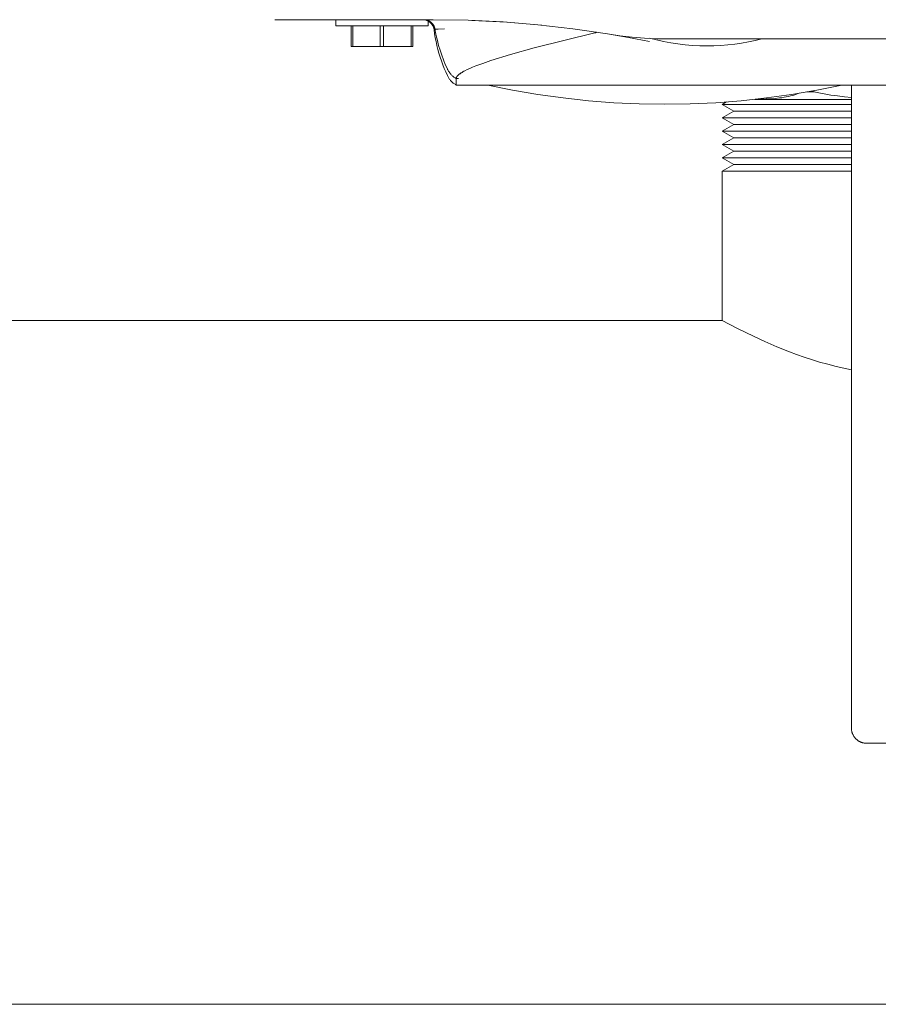
# Model space of a CAD drawing. Units: millimetres. Extents: x -1330 to 1947, y 4732 to 9619.
# Drawn here: x 332 to 444, y 8683 to 8811 of the extents above; entities that cross this region are included whole.
import ezdxf

# ---------------------------------------------------------------- set-up
doc = ezdxf.new("R2010")
doc.units = ezdxf.units.MM
for name, color, linetype, lineweight, true_color in [('Make2D$Visible$Curves$0', 254, 'Continuous', 0, 0xbebebe), ('Make2D$Visible$Curves$3DCPCOLOR253', 7, 'Continuous', 0, 0xadadad), ('Make2D$Visible$Curves$3DCPCOLOR254', 7, 'Continuous', 0, 0xd6d6d6)]:
    doc.layers.add(name, color=color, linetype=linetype, lineweight=lineweight, true_color=true_color)

msp = doc.modelspace()

# ---------------------------------------------------------------- linework, layer by layer
at = {"layer": 'Make2D$Visible$Curves$0'}
for points in [[(365.1, 8810.97), (372.4, 8810.97)], [(372.4, 8810.97), (385.66, 8810.97)], [(373, 8810.17), (373, 8810.97)], [(385.78, 8809.66), (385.75, 8809.82), (385.69, 8809.99), (385.62, 8810.15), (385.53, 8810.31), (385.41, 8810.46), (385.28, 8810.59), (385.13, 8810.71), (384.97, 8810.8), (384.8, 8810.88), (384.63, 8810.93), (384.46, 8810.96), (384.29, 8810.97)], [(384.44, 8810.97), (384.47, 8810.97), (384.49, 8810.96), (384.55, 8810.96), (384.6, 8810.95), (384.65, 8810.94), (384.7, 8810.93), (384.75, 8810.92), (384.8, 8810.91), (384.85, 8810.9), (384.87, 8810.89), (384.9, 8810.88), (384.95, 8810.86), (385, 8810.84), (385.04, 8810.82), (385.08, 8810.8), (385.12, 8810.78), (385.16, 8810.76), (385.2, 8810.73), (385.23, 8810.71), (385.27, 8810.69), (385.3, 8810.67), (385.33, 8810.65), (385.35, 8810.62), (385.38, 8810.6), (385.4, 8810.59), (385.42, 8810.57), (385.46, 8810.54), (385.5, 8810.49), (385.5, 8810.49), (385.5, 8810.49), (385.5, 8810.49), (385.5, 8810.49), (385.5, 8810.49), (385.5, 8810.49), (385.5, 8810.49), (385.5, 8810.49), (385.5, 8810.49), (385.5, 8810.49), (385.5, 8810.49), (385.5, 8810.49), (385.5, 8810.49), (385.5, 8810.49), (385.5, 8810.49), (385.5, 8810.49), (385.5, 8810.49), (385.5, 8810.49), (385.5, 8810.49), (385.5, 8810.49), (385.5, 8810.49), (385.5, 8810.49), (385.5, 8810.49), (385.5, 8810.49), (385.5, 8810.49), (385.5, 8810.49), (385.5, 8810.49), (385.5, 8810.49), (385.5, 8810.49), (385.5, 8810.49), (385.5, 8810.49), (385.5, 8810.49), (385.5, 8810.49), (385.5, 8810.49), (385.5, 8810.49), (385.5, 8810.49), (385.5, 8810.49), (385.5, 8810.49), (385.5, 8810.49), (385.5, 8810.49), (385.5, 8810.49), (385.5, 8810.49), (385.5, 8810.49), (385.5, 8810.5), (385.49, 8810.5), (385.49, 8810.51), (385.48, 8810.52), (385.46, 8810.54), (385.43, 8810.57), (385.41, 8810.59), (385.39, 8810.61), (385.37, 8810.63), (385.34, 8810.65), (385.31, 8810.67), (385.28, 8810.69), (385.25, 8810.71), (385.22, 8810.74), (385.18, 8810.76), (385.14, 8810.78), (385.1, 8810.8), (385.06, 8810.82), (385.02, 8810.84), (384.97, 8810.86), (384.95, 8810.87), (384.92, 8810.88), (384.9, 8810.89), (384.87, 8810.9), (384.85, 8810.9), (384.82, 8810.91), (384.8, 8810.92), (384.77, 8810.93), (384.74, 8810.93), (384.71, 8810.94), (384.69, 8810.94), (384.66, 8810.95), (384.63, 8810.95), (384.6, 8810.96), (384.57, 8810.96), (384.54, 8810.96), (384.51, 8810.96), (384.48, 8810.97), (384.45, 8810.97), (384.42, 8810.97)], [(384.43, 8810.97), (384.48, 8810.97), (384.53, 8810.96), (384.58, 8810.96), (384.64, 8810.95), (384.69, 8810.94), (384.74, 8810.94), (384.79, 8810.92), (384.84, 8810.91), (384.88, 8810.9), (384.93, 8810.88), (384.98, 8810.86), (385.03, 8810.84), (385.07, 8810.82), (385.12, 8810.8), (385.16, 8810.77), (385.21, 8810.75), (385.25, 8810.72), (385.29, 8810.69), (385.33, 8810.66), (385.37, 8810.63), (385.41, 8810.6), (385.45, 8810.56), (385.49, 8810.53), (385.52, 8810.49), (385.56, 8810.45), (385.59, 8810.41), (385.62, 8810.37), (385.65, 8810.33), (385.68, 8810.29), (385.71, 8810.24), (385.73, 8810.2), (385.76, 8810.15), (385.78, 8810.11), (385.8, 8810.06), (385.82, 8810.02), (385.84, 8809.97), (385.85, 8809.92), (385.87, 8809.87), (385.88, 8809.82), (385.89, 8809.77), (385.9, 8809.72)], [(384.45, 8810.97), (384.49, 8810.97), (384.54, 8810.96), (384.59, 8810.96), (384.64, 8810.96), (384.68, 8810.95), (384.73, 8810.94), (384.78, 8810.93), (384.82, 8810.92), (384.87, 8810.9), (384.91, 8810.89), (384.96, 8810.87), (385, 8810.86), (385.05, 8810.84), (385.09, 8810.82), (385.13, 8810.79), (385.17, 8810.77), (385.21, 8810.75), (385.25, 8810.72), (385.29, 8810.69), (385.33, 8810.66), (385.36, 8810.63)], [(385.36, 8810.63), (385.4, 8810.61), (385.42, 8810.58), (385.45, 8810.56), (385.46, 8810.54), (385.48, 8810.53), (385.49, 8810.52), (385.49, 8810.51), (385.49, 8810.51), (385.49, 8810.51), (385.49, 8810.51), (385.5, 8810.51), (385.5, 8810.51), (385.5, 8810.51), (385.5, 8810.51), (385.5, 8810.51), (385.5, 8810.51), (385.5, 8810.51), (385.5, 8810.51), (385.5, 8810.51), (385.5, 8810.51), (385.5, 8810.51), (385.5, 8810.51), (385.5, 8810.51), (385.5, 8810.51), (385.5, 8810.51), (385.5, 8810.51), (385.5, 8810.51), (385.5, 8810.51), (385.5, 8810.51), (385.5, 8810.51), (385.5, 8810.51), (385.5, 8810.51), (385.5, 8810.51), (385.5, 8810.51), (385.5, 8810.51), (385.5, 8810.51), (385.5, 8810.51), (385.5, 8810.51), (385.5, 8810.51), (385.5, 8810.51), (385.5, 8810.51), (385.5, 8810.51), (385.5, 8810.51), (385.5, 8810.51), (385.5, 8810.51), (385.5, 8810.51), (385.5, 8810.51), (385.5, 8810.51), (385.5, 8810.51), (385.5, 8810.51), (385.5, 8810.51), (385.5, 8810.51), (385.5, 8810.51), (385.5, 8810.51), (385.5, 8810.51), (385.5, 8810.51), (385.5, 8810.51), (385.5, 8810.51), (385.5, 8810.51), (385.5, 8810.51), (385.5, 8810.51), (385.5, 8810.51), (385.5, 8810.51), (385.49, 8810.51), (385.49, 8810.51), (385.49, 8810.51), (385.49, 8810.51), (385.49, 8810.51), (385.43, 8810.57), (385.4, 8810.59), (385.37, 8810.62), (385.34, 8810.64), (385.3, 8810.67), (385.26, 8810.7), (385.23, 8810.72), (385.21, 8810.73), (385.19, 8810.75), (385.16, 8810.76), (385.13, 8810.78), (385.11, 8810.79), (385.08, 8810.81), (385.05, 8810.82), (385.02, 8810.83), (384.99, 8810.85), (384.96, 8810.86), (384.93, 8810.87), (384.9, 8810.88), (384.87, 8810.89), (384.84, 8810.9), (384.81, 8810.91), (384.77, 8810.92), (384.74, 8810.93), (384.71, 8810.94), (384.67, 8810.94), (384.64, 8810.95), (384.6, 8810.95), (384.56, 8810.96), (384.52, 8810.96), (384.49, 8810.96), (384.45, 8810.97)], [(408.3, 8809.13), (403.8, 8809.79), (399.28, 8810.3), (394.75, 8810.67), (390.21, 8810.89), (385.66, 8810.97)], [(373, 8810.17), (379, 8810.17)], [(375, 8810.17), (375, 8807.47)], [(375.21, 8807.47), (375.21, 8810.17)], [(378.79, 8810.17), (378.79, 8807.47)], [(379, 8810.17), (385, 8810.17)], [(379.21, 8807.47), (379.21, 8810.17)], [(382.79, 8810.17), (382.79, 8807.47)], [(383, 8807.47), (383, 8810.17)], [(385, 8810.86), (385, 8810.17)], [(387.51, 8803.7), (387.3, 8804.17), (387.1, 8804.64), (386.91, 8805.12), (386.73, 8805.61), (386.56, 8806.11), (386.41, 8806.6), (386.27, 8807.1), (386.15, 8807.61), (386.03, 8808.12), (385.93, 8808.63), (385.85, 8809.14), (385.78, 8809.66)], [(385.9, 8809.72), (385.9, 8809.72), (385.91, 8809.72), (385.91, 8809.72), (385.91, 8809.72), (385.92, 8809.72), (385.93, 8809.73), (385.96, 8809.73), (386, 8809.73), (386.23, 8809.75), (387.12, 8809.78)], [(385.93, 8809.53), (385.9, 8809.72)], [(385.92, 8809.72), (385.95, 8809.73), (385.98, 8809.73), (386.06, 8809.74), (386.3, 8809.75), (387.12, 8809.78)], [(390.67, 8810.88), (395.23, 8810.64), (399.79, 8810.25)], [(387.51, 8804.56), (387.24, 8805.15), (387, 8805.76), (386.77, 8806.37), (386.56, 8806.99), (386.37, 8807.62), (386.21, 8808.25), (386.06, 8808.89), (385.93, 8809.53)], [(406.66, 8809.25), (398.78, 8807.3), (395.69, 8806.44), (393.16, 8805.65), (392.1, 8805.29), (391.19, 8804.95), (390.79, 8804.79), (390.42, 8804.63), (390.08, 8804.48), (389.79, 8804.33), (389.67, 8804.27), (389.57, 8804.22), (389.47, 8804.16), (389.38, 8804.1), (389.29, 8804.05), (389.21, 8804), (389.13, 8803.94), (389.06, 8803.89), (389.03, 8803.87), (389, 8803.84), (388.97, 8803.81), (388.94, 8803.79), (388.91, 8803.77), (388.89, 8803.74), (388.86, 8803.72), (388.84, 8803.69), (388.82, 8803.67), (388.8, 8803.65), (388.78, 8803.62), (388.76, 8803.6), (388.75, 8803.58), (388.74, 8803.56), (388.73, 8803.55), (388.73, 8803.54), (388.72, 8803.53), (388.71, 8803.52), (388.71, 8803.51)], [(406.66, 8809.25), (406.76, 8809.28), (406.8, 8809.29), (406.82, 8809.3), (406.84, 8809.3), (406.85, 8809.31), (406.86, 8809.31), (406.87, 8809.31), (406.87, 8809.32), (406.88, 8809.32), (406.88, 8809.32), (406.88, 8809.32), (406.89, 8809.32), (406.89, 8809.32), (406.89, 8809.32), (406.89, 8809.32), (406.89, 8809.33), (406.89, 8809.33), (406.89, 8809.33), (406.89, 8809.33), (406.89, 8809.33), (406.89, 8809.33), (406.89, 8809.33), (406.89, 8809.33), (406.89, 8809.33), (406.89, 8809.33), (406.89, 8809.33), (406.89, 8809.33), (406.9, 8809.33), (406.9, 8809.33), (406.9, 8809.33), (406.9, 8809.33), (406.9, 8809.33), (406.9, 8809.33), (406.9, 8809.33), (406.9, 8809.33), (406.9, 8809.33), (406.9, 8809.33), (406.9, 8809.33), (406.9, 8809.33), (406.9, 8809.33), (406.9, 8809.33), (406.9, 8809.33), (406.9, 8809.33), (406.9, 8809.33), (406.9, 8809.33), (406.9, 8809.33), (406.9, 8809.33), (406.9, 8809.33), (406.9, 8809.33), (406.9, 8809.33), (406.9, 8809.33), (406.9, 8809.33), (406.9, 8809.34), (406.9, 8809.34), (406.9, 8809.34), (406.9, 8809.34), (406.9, 8809.34), (406.9, 8809.34), (406.9, 8809.34), (406.9, 8809.34), (406.9, 8809.34), (406.9, 8809.34), (406.9, 8809.34), (406.9, 8809.34), (406.9, 8809.34), (406.9, 8809.34), (406.9, 8809.34), (406.9, 8809.34), (406.9, 8809.34), (406.9, 8809.34), (406.9, 8809.34), (406.9, 8809.34), (406.9, 8809.34), (406.9, 8809.34), (406.9, 8809.34), (406.89, 8809.34), (406.89, 8809.34), (406.89, 8809.34), (406.89, 8809.34), (406.89, 8809.34), (406.89, 8809.34), (406.89, 8809.34), (406.89, 8809.34), (406.89, 8809.34), (406.89, 8809.34), (406.89, 8809.34), (406.89, 8809.34), (406.89, 8809.34), (406.89, 8809.34), (406.89, 8809.34), (406.89, 8809.34), (406.89, 8809.34), (406.89, 8809.34), (406.89, 8809.35), (406.89, 8809.35), (406.88, 8809.35), (406.88, 8809.35), (406.88, 8809.35), (406.88, 8809.35), (406.88, 8809.35), (406.87, 8809.35), (406.87, 8809.35), (406.87, 8809.35), (406.86, 8809.35), (406.85, 8809.35)], [(408.3, 8809.13), (411.03, 8808.65), (413.75, 8808.12)], [(416.38, 8808.47), (414.76, 8808.49), (413.14, 8808.57), (411.52, 8808.7), (409.9, 8808.89), (408.3, 8809.13)], [(413.75, 8808.57), (414.67, 8808.33), (415.6, 8808.13), (416.53, 8807.96), (417.47, 8807.82), (418.41, 8807.71), (419.35, 8807.63), (420.3, 8807.58), (421.25, 8807.57)], [(416.38, 8808.47), (483.62, 8808.47)], [(428.37, 8808.47), (427.5, 8808.26), (426.62, 8808.07), (425.73, 8807.92), (424.84, 8807.79), (423.95, 8807.69), (423.05, 8807.62), (422.15, 8807.58), (421.25, 8807.57)], [(375, 8807.47), (375.21, 8807.47)], [(375.21, 8807.47), (378.79, 8807.47)], [(378.79, 8807.47), (379.21, 8807.47)], [(379.21, 8807.47), (382.79, 8807.47)], [(382.79, 8807.47), (383, 8807.47)], [(387.53, 8804.51), (387.51, 8804.56)], [(388.66, 8802.47), (388.58, 8802.52), (388.5, 8802.57), (388.42, 8802.62), (388.34, 8802.68), (388.27, 8802.73), (388.19, 8802.79), (388.12, 8802.86), (388.05, 8802.92), (387.99, 8802.99), (387.92, 8803.06), (387.86, 8803.14), (387.8, 8803.21), (387.75, 8803.29), (387.7, 8803.37), (387.65, 8803.45), (387.6, 8803.53), (387.55, 8803.61), (387.51, 8803.7)], [(388.66, 8803.31), (388.58, 8803.35), (388.5, 8803.4), (388.42, 8803.46), (388.35, 8803.51), (388.27, 8803.57), (388.2, 8803.63), (388.13, 8803.69), (388.07, 8803.76), (388, 8803.82), (387.94, 8803.89), (387.88, 8803.96), (387.82, 8804.04), (387.77, 8804.11), (387.72, 8804.19), (387.66, 8804.27), (387.62, 8804.35), (387.57, 8804.43), (387.53, 8804.51)], [(389.79, 8804.33), (389.65, 8804.26), (389.52, 8804.19), (389.41, 8804.12), (389.3, 8804.05), (389.2, 8803.99), (389.15, 8803.95), (389.11, 8803.92), (389.06, 8803.89), (389.02, 8803.86), (388.99, 8803.83), (388.95, 8803.79), (388.92, 8803.76), (388.88, 8803.73), (388.85, 8803.7), (388.83, 8803.67), (388.8, 8803.65), (388.79, 8803.63), (388.78, 8803.62), (388.77, 8803.6), (388.76, 8803.59), (388.75, 8803.57), (388.74, 8803.56), (388.73, 8803.55), (388.72, 8803.53), (388.71, 8803.52), (388.71, 8803.51), (388.7, 8803.49), (388.69, 8803.48), (388.69, 8803.47), (388.68, 8803.45), (388.68, 8803.44), (388.67, 8803.43), (388.67, 8803.42), (388.67, 8803.4), (388.66, 8803.39), (388.66, 8803.38), (388.66, 8803.37), (388.66, 8803.36)], [(388.66, 8803.36), (388.66, 8802.47)], [(388.66, 8803.31), (388.66, 8803.31), (388.66, 8803.31), (388.66, 8803.31), (388.66, 8803.31), (388.66, 8803.31), (388.66, 8803.31), (388.66, 8803.31), (388.66, 8803.31), (388.66, 8803.31), (388.66, 8803.31), (388.66, 8803.31), (388.66, 8803.31), (388.66, 8803.31), (388.66, 8803.31), (388.66, 8803.31), (388.66, 8803.31), (388.66, 8803.31), (388.66, 8803.31), (388.66, 8803.31), (388.66, 8803.31), (388.66, 8803.31), (388.66, 8803.31), (388.66, 8803.31), (388.66, 8803.31), (388.67, 8803.31), (388.68, 8803.31), (388.7, 8803.31), (388.73, 8803.31), (388.97, 8803.31)], [(447.54, 8802.47), (388.66, 8802.47)], [(392.75, 8802.47), (415.75, 8802.47)], [(392.75, 8802.47), (395.99, 8801.81), (399.26, 8801.25), (402.54, 8800.79), (405.83, 8800.43), (409.13, 8800.17), (412.44, 8800.02), (415.75, 8799.97)], [(415.75, 8802.47), (438.75, 8802.47)], [(438.75, 8802.47), (435.51, 8801.81), (432.24, 8801.25), (428.96, 8800.79), (425.67, 8800.43), (422.37, 8800.17), (419.06, 8800.02), (415.75, 8799.97)], [(440, 8802.47), (440, 8718.91)], [(440.59, 8717.49), (440.54, 8717.54), (440.49, 8717.59), (440.45, 8717.65), (440.41, 8717.7), (440.37, 8717.75), (440.33, 8717.81), (440.29, 8717.87), (440.26, 8717.93), (440.22, 8717.99), (440.19, 8718.05), (440.17, 8718.11), (440.14, 8718.17), (440.12, 8718.24), (440.09, 8718.3), (440.07, 8718.37), (440.06, 8718.43), (440.04, 8718.5), (440.03, 8718.57), (440.02, 8718.64), (440.01, 8718.7), (440, 8718.77), (440, 8718.84), (440, 8718.91)], [(442, 8716.91), (441.93, 8716.91), (441.86, 8716.91), (441.8, 8716.92), (441.73, 8716.93), (441.66, 8716.94), (441.59, 8716.95), (441.53, 8716.97), (441.46, 8716.98), (441.39, 8717), (441.33, 8717.02), (441.27, 8717.05), (441.2, 8717.07), (441.14, 8717.1), (441.08, 8717.13), (441.02, 8717.16), (440.96, 8717.2), (440.9, 8717.24), (440.85, 8717.27), (440.79, 8717.31), (440.74, 8717.36), (440.69, 8717.4), (440.63, 8717.45), (440.59, 8717.49)], [(442, 8716.91), (458, 8716.91)]]:
    msp.add_lwpolyline(points, dxfattribs=at)
at = {"layer": 'Make2D$Visible$Curves$3DCPCOLOR253'}
for points in [[(427.53, 8800.62), (428.95, 8800.66), (429.53, 8800.69), (430.11, 8800.73), (430.68, 8800.79), (430.97, 8800.83), (431.26, 8800.88), (431.54, 8800.93), (431.83, 8800.99), (432.11, 8801.06), (432.39, 8801.13), (432.67, 8801.21), (432.95, 8801.31), (433.2, 8801.4)], [(434.22, 8801.57), (435.12, 8801.58)], [(435.12, 8801.58), (435.12, 8801.74)], [(435.12, 8801.58), (435.78, 8801.44), (436.45, 8801.31), (437.32, 8801.17), (438.21, 8801.05), (439.1, 8800.95), (440, 8800.87)], [(440, 8800.61), (427.44, 8800.61)]]:
    msp.add_lwpolyline(points, dxfattribs=at)
at = {"layer": 'Make2D$Visible$Curves$3DCPCOLOR254', "color": 254, "true_color": 0xd6d6d6}
for points in [[(423.23, 8799.95), (423.77, 8800.27)], [(423.23, 8799.95), (440, 8799.95)], [(424.73, 8799.09), (423.23, 8799.95)], [(423.23, 8798.22), (424.73, 8799.09)], [(423.23, 8798.22), (440, 8798.22)], [(424.73, 8797.35), (423.23, 8798.22)], [(424.73, 8799.09), (440, 8799.09)], [(423.23, 8796.49), (424.73, 8797.35)], [(424.73, 8797.35), (440, 8797.35)], [(423.23, 8796.49), (440, 8796.49)], [(424.73, 8795.62), (423.23, 8796.49)], [(423.23, 8794.76), (424.73, 8795.62)], [(424.73, 8795.62), (440, 8795.62)], [(423.23, 8794.76), (440, 8794.76)], [(424.73, 8793.89), (423.23, 8794.76)], [(423.23, 8793.02), (424.73, 8793.89)], [(423.23, 8793.02), (440, 8793.02)], [(424.73, 8792.16), (423.23, 8793.02)], [(424.73, 8793.89), (440, 8793.89)], [(423.23, 8791.29), (424.73, 8792.16)], [(424.73, 8792.16), (440, 8792.16)], [(423.23, 8791.29), (440, 8791.29)], [(423.23, 8771.88), (423.23, 8791.29)], [(314.88, 8771.88), (423.23, 8771.88)], [(423.23, 8771.88), (425.1, 8770.89), (427.37, 8769.77), (428.77, 8769.12), (430.3, 8768.46), (431.98, 8767.79), (432.89, 8767.45), (433.85, 8767.12), (434.84, 8766.79), (435.88, 8766.47), (436.94, 8766.17), (438.04, 8765.89), (439.01, 8765.67), (440, 8765.47)], [(517.19, 8682.98), (95.08, 8682.98)]]:
    msp.add_lwpolyline(points, dxfattribs=at)

doc.saveas('drawing.dxf')
